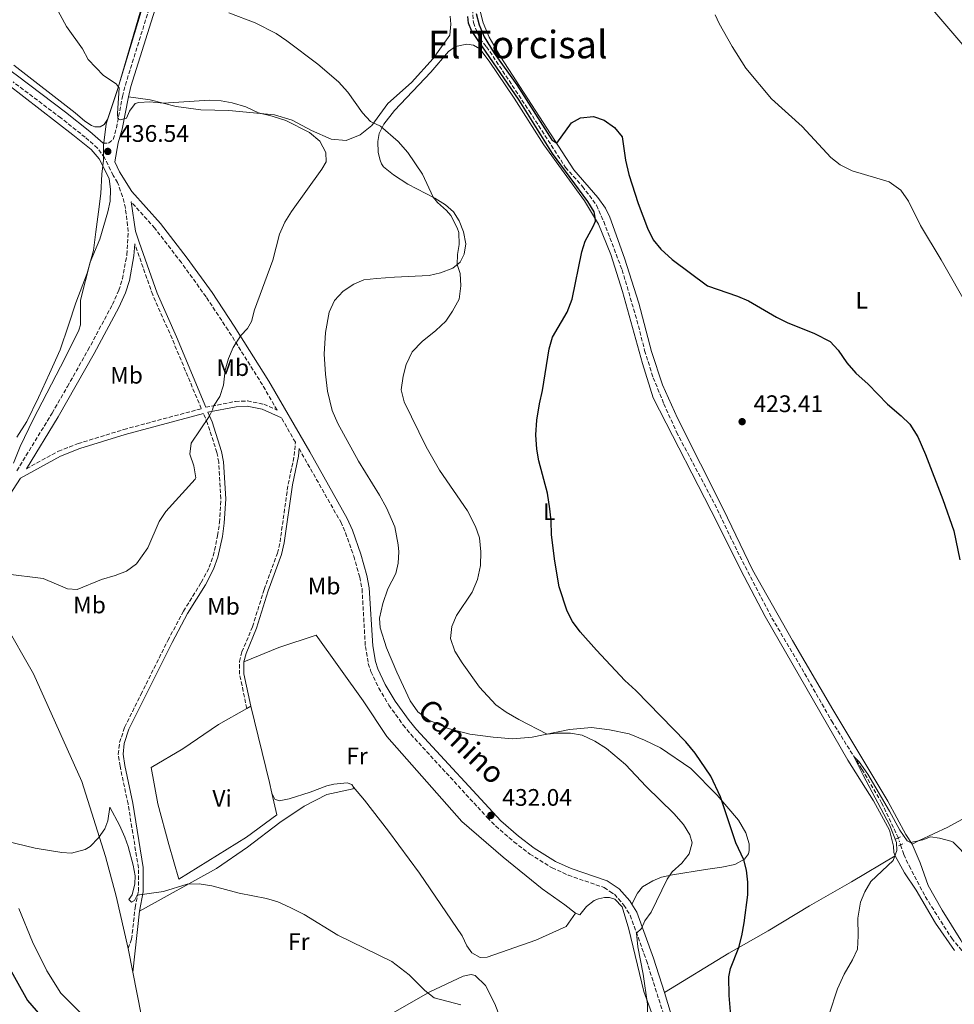
# Model space of a CAD drawing. Units: metres. Extents: x 631679 to 635157, y 4711174 to 4713551.
# Drawn here: x 633500 to 633891, y 4712156 to 4712568 of the extents above; entities that cross this region are included whole.
import ezdxf
from ezdxf.enums import TextEntityAlignment as Align

# ---------------------------------------------------------------- set-up
doc = ezdxf.new("R2010")
doc.units = ezdxf.units.M
doc.header["$MEASUREMENT"] = 0
for name, pattern in [('DGN Style 2', [1.7399219301090239, 1.043953158065414, -0.6959687720436097]), ('DGN Style 3', [2.435890702152634, 1.739921930109024, -0.6959687720436097]), ('DGN Style 5', [1.217945351076317, 0.5219765790327072, -0.6959687720436097])]:
    doc.linetypes.add(name, pattern=pattern)
for name, color, linetype, lineweight in [('Acequia de obra no vista', 4, 'DGN Style 5', 0), ('Barranco lineal', 142, 'DGN Style 3', 13), ('Barranco lineal no visto', 142, 'DGN Style 5', 0), ('Camino', 7, 'DGN Style 3', 0), ('Cota de punto acotado terreno', 7, 'Continuous', 0), ('Curva de nivel directora', 30, 'Continuous', 30), ('Curva de nivel intermedia', 30, 'Continuous', 0), ('Etiqueta de uso rústico', 92, 'Continuous', 0), ('Límite de municipio', 7, 'Continuous', 0), ('Línea de cambio de uso (parcela vista)', 92, 'Continuous', 0), ('Margen derecho', 7, 'Continuous', 0), ('Pontón-alcantarilla (pasos de agua)', 1, 'DGN Style 2', 0), ('Punto acotado terreno (símbolo)', 7, 'Continuous', 0), ('Texto de Área (paraje) menor', 7, 'Continuous', 0)]:
    doc.layers.add(name, color=color, linetype=linetype, lineweight=lineweight)
doc.styles.add('Style-Arial', font='arial.ttf')

# ---------------------------------------------------------------- blocks, each defined once
blk = doc.blocks.new('5PATER')
at = {"layer": 'Acequia de obra no vista', "linetype": 'Continuous', "lineweight": 0}
h = blk.add_hatch(color=51, dxfattribs=at)
edge = h.paths.add_edge_path()
edge.add_ellipse((0, 0), major_axis=(-0.1095731443231308, -0.1110710700762829), ratio=0.9994222409660317, start_angle=0, end_angle=360)

msp = doc.modelspace()

# ---------------------------------------------------------------- linework, layer by layer
at = {"layer": 'Barranco lineal', "color": 142, "linetype": 'DGN Style 3', "lineweight": 13}
for points in [[(633689.6699999999, 4712572.34, 424.8300000000018), (633690, 4712566.600000001, 424.75), (633692.7199999997, 4712559.850000001, 424.75), (633695.5199999996, 4712556.539999999, 424.679999999993), (633713.3399999999, 4712529.67, 424.6000000000058), (633728.5199999996, 4712506.039999999, 424.5299999999989), (633735.5599999997, 4712498.140000001, 424.3800000000047), (633741.4800000006, 4712490.230000001, 424.2299999999959), (633744.4900000002, 4712483.390000001, 424.2299999999959), (633752.1699999999, 4712463.24, 423.929999999993), (633758.3799999999, 4712442.140000001, 423.3399999999965), (633761.5800000001, 4712429.49, 423.0399999999936), (633765.1900000004, 4712418.109999999, 422.75), (633769.6299999999, 4712407.210000001, 422.5200000000041), (633774.9100000003, 4712395.390000001, 422.2299999999959), (633790.8799999999, 4712365.27, 421.6300000000047), (633800.2800000003, 4712345.66, 421.3399999999965), (633814.7999999998, 4712317.619999999, 420.8899999999995), (633826.0599999997, 4712298.640000001, 420.5200000000041), (633839.79, 4712274.550000001, 420.2200000000012), (633852.4100000003, 4712254.390000001, 419.9199999999983), (633860.6399999997, 4712240.430000001, 419.6999999999971), (633867.5499999998, 4712225.890000001, 419.3300000000018), (633867.6100000005, 4712225.689999999, 419.320000000007)], [(633868.5700000003, 4712222.77, 419.1999999999971), (633869.8799999999, 4712218.789999999, 419.0299999999988), (633872.1200000001, 4712214.01, 418.4400000000023), (633878.9000000004, 4712201.17, 418.2200000000012), (633889.9199999999, 4712183.710000001, 417.9199999999983), (633894.2400000002, 4712178.470000001, 417.8399999999965), (633895.7199999997, 4712175.82, 417.8399999999965), (633899.0099999999, 4712168.279999999, 417.7700000000041), (633901.2699999996, 4712161.180000001, 417.7700000000041), (633904.7300000006, 4712122.949999999, 417.3999999999942), (633905.8499999996, 4712093.15, 417.179999999993), (633908.9600000001, 4712075.34, 417.1000000000058), (633910.6799999997, 4712068.380000001, 417.1000000000058), (633914.04, 4712058.119999999, 417.1000000000058), (633916.9100000003, 4712052.470000001, 417.0299999999988), (633919.0300000003, 4712049.189999999, 417.0299999999988)]]:
    msp.add_polyline3d(points, dxfattribs=at)
at = {"layer": 'Barranco lineal no visto', "color": 142, "linetype": 'DGN Style 5', "lineweight": 0, "extrusion": (0.01218377542518731, -0.0370589835886262, 0.9992388039661824), "elevation": -166488.3930867934, "flags": 128}
msp.add_lwpolyline([(2073886.791608184, 4275293.494824986), (2073886.791608184, 4275290.418723557)], dxfattribs=at)
at = {"layer": 'Camino', "color": 7, "linetype": 'DGN Style 3', "lineweight": 0}
for points in [[(633535.2199999976, 4712516.16, 436.6999999999973), (633537.5599999981, 4712516.150000001, 436.3300000000017), (633539.4800000002, 4712517.710000002, 435.7299999999959), (633540.8500000003, 4712522.53, 435.3500000000058), (633543.3200000002, 4712535.670000001, 434.1000000000059), (633544.5499999997, 4712540.500000002, 433.6900000000024), (633556.9200000013, 4712580.189999999, 429.279999999999), (633566.3299999969, 4712614.140000002, 427.3899999999995), (633572.2199999989, 4712634.439999999, 426.6900000000024), (633577.0500000013, 4712654.480000001, 426.600000000006), (633580.3000000013, 4712665.7, 426.600000000006), (633581.6499999991, 4712674.100000001, 426.600000000006), (633584.149999998, 4712683.780000002, 426.600000000006), (633596.8199999993, 4712726.970000002, 426.5399999999936), (633603.9899999974, 4712751.480000001, 426.8300000000019)], [(633499.1999999977, 4712379.220000002, 435.679999999993), (633513.9299999998, 4712403.290000003, 436.0299999999989), (633520.3500000016, 4712414.420000002, 435.9600000000063), (633528.9200000011, 4712429.650000002, 435.8399999999965), (633539.1700000018, 4712448.730000001, 435.9400000000023), (633541.8099999992, 4712454.660000001, 435.9799999999959), (633543.3200000002, 4712459.440000001, 435.9799999999959), (633545.1999999977, 4712469.51, 436.0200000000042), (633545.7800000011, 4712479.270000001, 436.0899999999967), (633544.5899999997, 4712488.980000001, 436.1499999999942), (633543.3700000016, 4712493.830000001, 436.1900000000023), (633541.3399999999, 4712499.710000002, 436.300000000003), (633539.4800000002, 4712502.7, 436.3200000000071), (633535.8500000002, 4712510.029999999, 436.4700000000012), (633532.9299999988, 4712514.090000001, 436.6999999999973), (633527.7899999979, 4712518.65, 436.8399999999964), (633517.5899999988, 4712526.770000001, 436.9900000000052), (633497.6399999999, 4712541.830000001, 437.1600000000035)], [(633578.2100000014, 4712405.750000001, 435.0200000000042), (633590.5699999997, 4712408.199999999, 434.8999999999943), (633595.5699999998, 4712408.390000001, 434.699999999997), (633602.4099999995, 4712407.060000001, 434.3300000000018), (633607.9599999995, 4712404.590000001, 434.2400000000054), (633601.8700000008, 4712415.130000004, 434.4400000000023), (633587.4999999986, 4712437.980000001, 435.1199999999953), (633578.2800000006, 4712451.960000002, 435.4700000000012), (633567.9600000008, 4712466.230000001, 435.8699999999953), (633556.8500000021, 4712480.630000002, 435.9499999999972), (633547.0500000007, 4712491.630000002, 436.1900000000023)], [(633503.2099999998, 4712380.060000001, 435.7200000000013), (633516.5499999995, 4712387.380000004, 435.8099999999978), (633524.7999999995, 4712390.560000001, 435.7899999999938), (633543.9100000003, 4712396.470000001, 435.5700000000071), (633576.3000000003, 4712405.180000002, 435.0500000000029), (633564.0699999994, 4712434.460000002, 435.529999999999), (633555.989999997, 4712452.76, 435.8200000000069), (633548.4600000011, 4712474.119999999, 436.0500000000029)], [(633545.7299999997, 4712179.45, 428.7700000000043), (633547.1499999991, 4712183.370000001, 429.0000000000001), (633548.6399999999, 4712196.510000002, 429.520000000004), (633550.0100000001, 4712203.330000001, 430.1100000000006), (633549.999999999, 4712213.140000002, 430.2200000000012), (633545.6900000017, 4712239.890000002, 431.5899999999967), (633542.3199999989, 4712255.680000002, 432.2599999999948), (633541.609999998, 4712260.680000002, 432.4900000000052), (633542.1600000003, 4712265.560000001, 432.8600000000006), (633544.2199999989, 4712271.92, 433.2299999999959), (633551.0599999984, 4712285.660000003, 433.8999999999943), (633562.3399999995, 4712308.279999999, 434.3200000000071), (633568.8199999991, 4712320.460000001, 434.4199999999983), (633576.2899999992, 4712332.529999999, 434.4199999999983), (633579.6199999995, 4712338.840000001, 434.4199999999983), (633581.2899999992, 4712343.560000001, 434.4199999999983), (633583.1299999988, 4712352.070000002, 434.4700000000012), (633583.890000001, 4712357.560000001, 434.5700000000071), (633584.4899999978, 4712367.540000001, 434.699999999997), (633583.5699999991, 4712382.750000001, 434.7200000000012), (633582.829999997, 4712386.84, 434.7899999999936), (633578.9200000021, 4712398.920000001, 434.9600000000065), (633577.170000002, 4712403.109999999, 435.0500000000029)], [(633595.2899999982, 4712279.800000001, 433.6300000000047), (633592.3099999987, 4712294.130000001, 433.800000000003), (633592.2199999993, 4712299.509999999, 433.8699999999955), (633593.2899999977, 4712303.440000001, 433.949999999997), (633597.7100000011, 4712313.99, 433.949999999997), (633602.5500000003, 4712329.570000002, 434.020000000004), (633608.1200000005, 4712344.770000001, 434.1699999999984), (633609.2100000011, 4712349.449999999, 434.1100000000007), (633612.5899999985, 4712373.630000002, 434.1000000000059), (633615.159999999, 4712385.540000001, 434.020000000004), (633615.6200000015, 4712391.110000002, 434.0399999999937), (633609.8099999981, 4712401.33, 434.1900000000023)], [(633617.1299999983, 4712388.460000002, 433.9999999999999), (633634.5500000013, 4712357.830000001, 433.5599999999977), (633636.5899999999, 4712353.260000001, 433.5000000000001), (633640.010000002, 4712343.470000003, 433.2700000000042), (633642.4999999997, 4712334.720000002, 433.0899999999965), (633643.4699999975, 4712329.82, 433.0500000000029), (633644.8799999979, 4712305.720000001, 432.7599999999947), (633646.0699999993, 4712298.660000001, 432.7599999999947), (633647.199999998, 4712295.230000001, 432.7200000000012), (633650.4600000014, 4712288.34, 432.6799999999931), (633654.6999999993, 4712281.24, 432.7100000000065), (633660.6799999984, 4712272.860000002, 432.6100000000007), (633663.8500000001, 4712269.01, 432.4600000000063), (633695.8400000001, 4712234.180000001, 432.0800000000019), (633699.3700000015, 4712230.66, 432), (633706.9099999988, 4712224.070000002, 431.7899999999936), (633713.6000000008, 4712218.939999999, 431.6999999999971), (633722.8900000001, 4712213.180000001, 431.5200000000042), (633729.7099999997, 4712210.080000001, 431.3899999999995), (633744.6299999995, 4712204.960000001, 431.0599999999976), (633747.1099999984, 4712203.330000001, 430.9600000000065), (633748.949999998, 4712202.119999999, 430.8899999999995), (633752.94, 4712197.62, 430.5700000000069), (633755.5100000004, 4712193.34, 430.5299999999989), (633762.339999999, 4712174.470000001, 429.1900000000026), (633770.0599999991, 4712150.230000002, 428.1000000000058)]]:
    msp.add_polyline3d(points, dxfattribs=at)
at = {"layer": 'Curva de nivel directora', "color": 30, "linetype": 'Continuous', "lineweight": 30, "elevation": 425, "flags": 128}
for points in [[(633691.24, 4712570.470000001), (633692.4600000004, 4712565.630000002), (633694.5799999994, 4712560.680000001), (633698.7300000001, 4712553.890000001), (633708.1400000001, 4712540.58), (633722.8099999997, 4712517.52), (633724.9399999998, 4712516.170000002), (633731.0399999997, 4712524.680000001), (633734.8399999995, 4712526.779999999), (633740.2399999996, 4712527.41), (633744.7199999989, 4712525.760000001), (633749.0300000006, 4712522.77), (633752.2000000001, 4712518.810000001), (633753.5999999993, 4712509.11), (633754.9800000007, 4712503.070000002), (633758.9399999991, 4712490.99), (633762.8399999996, 4712480.660000001), (633765.190000001, 4712475.720000002), (633768.3699999994, 4712471.850000001), (633773.07, 4712467.580000001), (633787.8800000004, 4712456.53), (633800.3899999984, 4712452.2), (633804.9799999995, 4712450.210000001), (633816.6899999996, 4712443.470000003), (633821.1599999999, 4712441.240000002), (633832.5500000004, 4712436.660000003), (633839.0799999994, 4712433.270000001), (633842.5399999993, 4712429.67), (633846.0399999997, 4712424.280000002), (633849.9099999988, 4712420.050000002), (633855.0699999998, 4712415.410000003), (633863.1399999988, 4712407.07), (633868.8399999986, 4712402.220000002), (633872.3999999993, 4712398.710000001), (633875.7299999996, 4712393.33), (633878.9799999995, 4712386.060000001), (633886.2199999993, 4712367.199999999), (633890.8599999995, 4712354.120000001), (633893.3299999994, 4712341.970000001)], [(633689.2899999986, 4712563.350000001), (633687.9599999988, 4712566.410000003), (633687.6799999994, 4712569.130000002)], [(633797.9000000006, 4712148.07), (633796.8900000004, 4712159.74), (633796.7899999997, 4712167.600000001), (633797.42, 4712171.060000001), (633800.9800000007, 4712179.92), (633802.2100000001, 4712184.770000001), (633803.1599999999, 4712190.17), (633804.6599999998, 4712201.930000001), (633804.7600000004, 4712207.260000001), (633804.1999999994, 4712212.220000001), (633803.0300000004, 4712216.560000001), (633799.7200000001, 4712223.600000001), (633793.2499999992, 4712242.890000002), (633789.2999999997, 4712251.57), (633782.6599999989, 4712261.11), (633778.7599999985, 4712265.82), (633757.8799999997, 4712287.330000001), (633753.3499999989, 4712291.529999999), (633741.469999999, 4712304.130000001), (633734.5899999992, 4712311.910000003), (633731.48, 4712316.12), (633729.1599999999, 4712320.550000001), (633725.9099999999, 4712330.630000002), (633724.0599999991, 4712341.420000001), (633722.6800000002, 4712352.480000001), (633722.4999999991, 4712358.310000001), (633721.9499999991, 4712363.28), (633720.9299999999, 4712369.789999999), (633717.3899999994, 4712383.300000001), (633716.5199999999, 4712388.230000002), (633716.1199999999, 4712394.190000001), (633716.5099999988, 4712400.310000001), (633717.5799999994, 4712407.24), (633718.9099999993, 4712412.79), (633721.6299999995, 4712430.250000001), (633723.1200000005, 4712435.020000001), (633729.1500000008, 4712445.590000001), (633731.3100000002, 4712450.970000002), (633735.349999999, 4712470.730000001), (633736.6900000002, 4712475.280000002), (633740.0799999987, 4712481.28), (633740.9900000007, 4712483.600000001), (633740.9699999985, 4712485.050000001), (633740.4299999997, 4712487.460000001), (633737.8199999989, 4712491.77), (633723.0399999999, 4712511.890000002), (633709.1599999995, 4712534.12), (633691.9599999997, 4712559.150000001), (633689.2899999986, 4712563.350000001)], [(633494.8100000002, 4712173.520000001), (633503.6999999994, 4712157.730000001), (633510.8799999988, 4712149.410000003)]]:
    msp.add_lwpolyline(points, dxfattribs=at)
at = {"layer": 'Curva de nivel intermedia', "color": 30, "linetype": 'Continuous', "lineweight": 0, "flags": 128}
for points, elevation in [([(633497.6199999996, 4712658.55), (633510.1800000013, 4712641.82), (633513.6799999995, 4712636.179999999), (633515.7500000015, 4712631.63), (633518.140000001, 4712624.96), (633519.2000000004, 4712620.069999999), (633519.3500000001, 4712608.59), (633518.76, 4712603.319999999), (633517.3600000008, 4712597.689999999), (633513.370000001, 4712585.989999999), (633513.4, 4712580.989999999), (633514.7099999998, 4712574.720000001), (633519.9400000002, 4712565.029999998), (633526.6700000004, 4712555.59), (633529.0300000008, 4712551.149999999), (633535.4400000012, 4712544.509999999), (633540.6800000004, 4712540.990000002)], 435.0000000000001), ([(633674.2600000015, 4712437.9), (633678.4300000002, 4712441.82), (633681.3499999995, 4712445.929999999), (633684.0499999995, 4712450.96), (633684.8099999994, 4712456.470000001), (633684.4600000007, 4712461.650000001), (633683.2600000004, 4712465.41), (633683.3200000008, 4712469.689999999), (633684.0499999995, 4712473.800000002), (633683.8799999995, 4712478.789999999), (633683.2800000005, 4712480.789999999), (633680.5500000013, 4712485.909999999), (633678.7099999996, 4712487.999999999), (633674.9600000011, 4712491.359999998), (633673.1500000006, 4712493.550000002), (633668.7600000007, 4712503.239999998), (633662.5800000007, 4712512.32), (633658.6300000009, 4712516.829999999), (633651.1299999997, 4712523.25), (633647.0100000004, 4712525.249999999), (633643.6300000006, 4712528.939999999), (633637.4900000006, 4712537.58), (633633.5900000002, 4712541.829999999), (633625.0099999993, 4712549.179999999), (633612.0400000009, 4712558.949999998), (633607.5599999994, 4712562.02), (633598.7999999997, 4712566.470000001), (633587.8499999995, 4712570.660000001)], 430), ([(633909.5999999993, 4712537.27), (633908.0500000003, 4712542.649999999), (633906.6300000009, 4712544.84), (633895.4400000017, 4712556.279999999), (633880.3099999995, 4712573.96)], 435.0000000000001), ([(633791.0400000009, 4712569.789999999), (633792.7500000007, 4712566.159999999), (633798.1100000007, 4712556.609999998), (633803.9199999999, 4712547.59), (633814.6399999999, 4712534.779999999), (633827.3800000004, 4712523.199999999), (633839.3699999999, 4712510.179999999), (633843.2900000004, 4712507.079999999), (633848.3300000008, 4712504.640000001), (633863.7900000014, 4712499.96), (633868.6599999998, 4712496.569999999), (633871.8300000015, 4712491.910000001), (633876.8300000015, 4712481.709999999), (633885.550000001, 4712467.369999998), (633897.3100000003, 4712446.640000001)], 430), ([(633540.6800000004, 4712540.990000002), (633541.9000000008, 4712539.359999999), (633541.2700000005, 4712528.609999998), (633541.4100000013, 4712526.449999999), (633542.4100000005, 4712526), (633545.03, 4712526.609999999), (633546.2700000006, 4712529.640000001), (633548.6300000009, 4712532.819999999), (633550.1799999999, 4712533.26), (633554.8499999993, 4712533.409999999), (633560.4800000018, 4712532.859999999), (633579.7100000011, 4712534.17), (633584.5800000017, 4712533.859999998), (633589.2400000021, 4712533.109999999), (633594.9400000017, 4712531.399999999), (633600.2200000011, 4712528.840000001), (633605.9800000013, 4712527.52), (633611.6600000008, 4712525.710000001), (633621.5500000014, 4712520.67), (633625.8200000008, 4712517.01), (633628.4000000001, 4712512.230000001), (633628.4699999995, 4712508.359999999), (633626.6400000011, 4712505.319999999), (633613.9600000009, 4712487.560000001), (633611.2499999995, 4712483.189999999), (633608.9500000018, 4712478.130000001), (633606.2000000003, 4712467.33), (633598.5400000003, 4712446.470000001), (633597.3300000011, 4712441.609999998), (633595.6700000004, 4712438.73), (633592.8000000004, 4712435.720000001), (633589.6599999999, 4712430.75), (633587.7100000009, 4712426.140000001), (633586.3300000017, 4712421.279999999), (633585.5600000008, 4712414.96), (633583.9900000015, 4712410.210000001), (633581.3700000019, 4712406.25), (633580.9600000007, 4712404.689999999), (633579.5500000003, 4712401.909999999), (633572.0600000002, 4712390.720000001), (633571.5300000004, 4712386.199999998), (633573.1900000012, 4712381.289999999), (633574.0800000008, 4712376.220000001), (633573.77, 4712375.63), (633561.4699999999, 4712362.189999999), (633558.7300000017, 4712358.01), (633553.9800000021, 4712347.050000001), (633549.2700000004, 4712340.350000001), (633544.99, 4712337.289999997), (633540.3400000007, 4712335.439999999), (633534.5600000005, 4712333.689999999), (633524.4500000008, 4712329.63), (633520.4299999997, 4712329.829999999), (633510.1400000012, 4712334.220000001), (633494.4400000012, 4712336.05)], 435.0000000000001), ([(633762.8399999996, 4712149.329999999), (633762.7500000001, 4712156.17), (633760.9199999997, 4712168.750000001), (633758.6900000012, 4712180.17), (633758.2100000004, 4712185.880000001), (633760.2500000012, 4712187.779999998), (633761.730000001, 4712191), (633764.3000000013, 4712194.640000001), (633770.940000002, 4712208.499999999), (633773.0499999998, 4712211.55), (633777.1100000012, 4712215.17), (633780.2600000006, 4712219.009999999), (633781.5200000012, 4712223.689999999), (633780.4700000007, 4712227.029999998), (633777.7700000006, 4712231.249999999), (633773.8099999998, 4712235.969999999), (633762.2300000016, 4712247.25), (633753.5400000013, 4712256.359999998), (633745.6700000011, 4712263.02), (633740.7500000015, 4712266.130000001), (633735.500000001, 4712268.67), (633730.5400000013, 4712269.449999998), (633724.940000002, 4712269.479999999), (633720.8800000007, 4712269.140000001), (633708.9800000007, 4712275.220000002), (633703.7000000011, 4712278.300000002), (633699.3899999994, 4712281.319999998), (633692.5099999995, 4712288.76), (633685.3300000002, 4712298.840000001), (633682.2500000001, 4712303.730000001), (633680.490000001, 4712309.050000001), (633680.9800000006, 4712314.029999998), (633682.99, 4712318.66), (633689.4500000018, 4712328.45), (633691.7200000006, 4712333.79), (633693.0400000016, 4712339.539999999), (633693.1700000013, 4712345.259999998), (633692.6100000001, 4712351.139999999), (633690.9200000004, 4712355.84), (633687.5300000019, 4712362.500000001), (633675.8399999996, 4712379.460000001), (633670.2300000016, 4712389.180000001), (633661.1100000021, 4712407.970000001), (633659.8500000014, 4712412.989999998), (633660.7200000009, 4712418.800000001), (633661.9400000012, 4712423.640000001), (633664.3999999999, 4712428.930000001), (633668.6300000012, 4712433.26), (633674.2600000015, 4712437.9)], 430), ([(633864.1200000001, 4712230.849999999), (633852.9100000006, 4712251.880000002), (633849.0400000016, 4712259.77), (633851.2300000021, 4712257.51), (633854.8100000005, 4712252.310000001), (633863.9900000005, 4712236.930000001), (633868.1900000004, 4712228.91), (633871.370000001, 4712224.409999999), (633872.6500000019, 4712223.779999998), (633877.8100000005, 4712224.859999998), (633881.0500000016, 4712226.109999999), (633884.770000001, 4712225.640000001), (633889.6200000013, 4712224.390000001), (633890.5600000002, 4712223.859999999), (633897.5499999995, 4712216.81)], 420.0000000000001), ([(633494.7200000007, 4712224.349999999), (633506.88, 4712221.430000001), (633517.9599999998, 4712219.640000002), (633522.01, 4712219.369999998), (633527.7000000008, 4712220.819999999), (633529.870000001, 4712222.08), (633533.3700000015, 4712225.66), (633535.9100000006, 4712229.449999999), (633537.1700000013, 4712232.869999999), (633538.0300000019, 4712238.58), (633542.0400000017, 4712230.980000001), (633544.2700000001, 4712226), (633545.77, 4712222.109999998), (633547.8100000008, 4712214.33), (633548.5999999996, 4712209.769999999), (633548.4500000001, 4712206.449999999), (633547.4300000007, 4712201.939999999), (633546.0100000014, 4712199.92), (633547.0700000008, 4712198.789999999), (633548.3499999995, 4712199.539999999), (633549.5499999997, 4712201.8), (633560.4999999999, 4712203.34), (633570.3400000012, 4712206.42), (633575.3400000014, 4712206.55), (633580.7400000016, 4712205.619999997), (633592.0600000005, 4712202.56), (633603.5600000005, 4712200.359999998), (633608.3400000016, 4712198.900000001), (633613.4900000015, 4712196.65), (633619.2500000015, 4712193.609999998), (633633.36, 4712185), (633655.98, 4712173.980000001), (633663.2199999997, 4712168.429999999), (633669.7100000007, 4712161.859999999), (633673.6800000004, 4712158.8), (633684.6999999998, 4712155.930000001)], 430), ([(633838.7599999999, 4712152.05), (633842.26, 4712162.600000001), (633845.0400000005, 4712168.730000001), (633848.4100000013, 4712174.66), (633850.5500000003, 4712179.180000001), (633850.8400000009, 4712184.720000001), (633850.6399999997, 4712192.07), (633851.8700000013, 4712198.800000001), (633853.6300000004, 4712203.17), (633856.1699999997, 4712207.509999999), (633865.4500000001, 4712216.3), (633867.0200000014, 4712220.470000001), (633866.8100000012, 4712223.73), (633864.1200000001, 4712230.849999999)], 420.0000000000001)]:
    msp.add_lwpolyline(points, dxfattribs=dict(at, elevation=elevation))
at = {"layer": 'Límite de municipio', "color": 7, "linetype": 'Continuous', "lineweight": 0}
msp.add_polyline3d([(633499.1999999993, 4712393.300000001, 436.16), (633503.4200000018, 4712399.76, 436.1), (633508.2199999989, 4712409.82, 436.15), (633512.8999999985, 4712419.880000001, 436.22), (633517.3200000003, 4712429.800000001, 436.27), (633520.8599999994, 4712440.09, 436.33), (633523.8999999985, 4712449.359999999, 436.38), (633528.5399999992, 4712461.84, 436.43), (633531.1999999993, 4712471.359999999, 436.49), (633532.2399999984, 4712479.180000001, 436.54), (633533.3900000006, 4712487.51, 436.57), (633534.3099999987, 4712495.08, 436.6), (633534.7100000009, 4712503.279999999, 436.68), (633535.3900000006, 4712509.050000001, 436.57), (633535.3999999985, 4712515.230000001, 436.67), (633536.4899999984, 4712524.279999999, 436.27), (633540.9299999997, 4712537.710000001, 435.32), (633581.1900000013, 4712670.810000001, 426.6)], dxfattribs=at)
at = {"layer": 'Línea de cambio de uso (parcela vista)', "color": 92, "linetype": 'Continuous', "lineweight": 0, "extrusion": (-0.008751738979968709, -0.004957632479409956, 0.9999494131930005), "elevation": -28473.20392152215, "flags": 128}
msp.add_lwpolyline([(633574.8195406736, 4712196.549140926), (633576.5496494543, 4712197.529152968)], dxfattribs=at)
at = {"layer": 'Línea de cambio de uso (parcela vista)', "color": 92, "linetype": 'Continuous', "lineweight": 0, "extrusion": (-0.9464674036219907, -0.2343476396730227, 0.2219924270346419), "elevation": -1703894.537715597, "flags": 128}
msp.add_lwpolyline([(-4421870.990405485, 388375.9388993974), (-4421838.189423563, 388375.1799627049), (-4421833.60529837, 388374.8004943586)], dxfattribs=at)
at = {"layer": 'Línea de cambio de uso (parcela vista)', "color": 92, "linetype": 'Continuous', "lineweight": 0, "extrusion": (0.05863433579654932, 0.0002991547720479308, 0.998279482495819), "elevation": 38999.3754369052, "flags": 128}
msp.add_lwpolyline([(4708910.409117091, -656637.0147549933), (4708907.859507416, -656634.9681992246), (4708903.251608207, -656632.5805508273)], dxfattribs=at)
at = {"layer": 'Línea de cambio de uso (parcela vista)', "color": 92, "linetype": 'Continuous', "lineweight": 0, "extrusion": (0.004976816583116139, -0.02513671320071078, 0.9996716345611509), "elevation": -114867.0332829559, "flags": 128}
msp.add_lwpolyline([(1536680.468346052, 4497936.665596325), (1536680.468346052, 4497926.519119104)], dxfattribs=at)
at = {"layer": 'Línea de cambio de uso (parcela vista)', "color": 92, "linetype": 'Continuous', "lineweight": 0, "extrusion": (0.00494707817755563, -0.02504724108671363, 0.9996740279368316), "elevation": -114464.2651891371, "flags": 128}
msp.add_lwpolyline([(1534601.674078962, 4498646.452260404), (1534601.674078962, 4498628.435029763)], dxfattribs=at)
at = {"layer": 'Línea de cambio de uso (parcela vista)', "color": 92, "linetype": 'Continuous', "lineweight": 0}
for points in [[(633497.8899999997, 4712548.77, 437.1100000000006), (633523.5499999998, 4712528.84, 436.8699999999953), (633527.5700000003, 4712525.380000001, 436.8699999999953), (633530.3700000001, 4712523.57, 436.8099999999977), (633531.7699999996, 4712523.039999999, 436.75), (633532.7199999997, 4712523, 436.6900000000023), (633533.9900000002, 4712523.050000001, 436.6900000000023), (633535.6500000004, 4712523.949999999, 436.4499999999971), (633537.1200000001, 4712526.140000001, 436.1499999999942), (633541.5300000003, 4712539.41, 435.1999999999971), (633550.6799999997, 4712571, 431.6999999999971), (633560.75, 4712605.65, 429.2599999999948), (633567.1799999997, 4712626.33, 428.429999999993), (633577.3300000001, 4712664.26, 426.8899999999995), (633596.8099999997, 4712733.779999999, 426.6499999999942), (633603.9900000002, 4712751.480000001, 426.8300000000018)], [(633873.3799999999, 4712223.029999999, 420.0500000000029), (633870.7300000006, 4712227.17, 420.1999999999971), (633863.1799999997, 4712241.07, 420.1999999999971), (633840.2100000001, 4712279.34, 420.7299999999959), (633823.3200000003, 4712308.199999999, 421.3300000000018), (633806.6500000004, 4712337.84, 421.7400000000052), (633794.5999999996, 4712362.99, 422.2200000000012), (633775.3200000003, 4712401.199999999, 423.2299999999959), (633769.0999999996, 4712415.100000001, 423.3500000000058), (633764.4199999999, 4712429.039999999, 423.6399999999995), (633759.2199999997, 4712449.300000001, 424.0599999999977), (633753.1500000004, 4712468.119999999, 424.6000000000058), (633747, 4712485.300000001, 424.8300000000018), (633745.2599999999, 4712489.02, 424.8300000000018), (633742.0499999998, 4712493.470000001, 424.8300000000018), (633732.0599999997, 4712505.039999999, 425.0099999999948), (633701.5, 4712552.17, 425.4900000000052), (633696.6699999999, 4712560.49, 425.7200000000012), (633694.0599999997, 4712566.439999999, 425.7200000000012), (633692.8899999997, 4712571.380000001, 425.7200000000012)], [(633680.25, 4712569.27, 425.929999999993), (633680.6500000004, 4712565.9, 425.929999999993), (633680.1600000003, 4712561.310000001, 426.3000000000029), (633673.2599999999, 4712551.539999999, 426.820000000007), (633664.2000000002, 4712541.49, 427.7100000000065), (633654.29, 4712532.730000001, 429.0500000000029), (633647.5099999999, 4712523.59, 430.2400000000052), (633642.7300000006, 4712519.689999999, 430.8300000000018), (633636.9000000004, 4712517.289999999, 431.8000000000029), (633630.5800000001, 4712517.91, 432.8399999999965), (633622.4199999999, 4712521.480000001, 433.8800000000047), (633614.3399999999, 4712525.83, 434.3999999999942), (633606.9299999997, 4712528.07, 434.7700000000041), (633587.75, 4712529.800000001, 435.2899999999936), (633576.04, 4712530.17, 435.2899999999936), (633565.8200000003, 4712531.51, 435.2200000000012), (633554.8899999997, 4712534.279999999, 434.7700000000041), (633545.7999999998, 4712535.630000001, 434.0599999999977)], [(633866.2300000006, 4712218.25, 420.0800000000018), (633865.7000000002, 4712219.609999999, 420.0800000000018), (633865.6299999999, 4712222.310000001, 420.1399999999995), (633863.9400000004, 4712228.880000001, 420.1399999999995), (633857.2599999999, 4712241.26, 420.320000000007), (633846.5700000003, 4712258.27, 420.679999999993), (633812, 4712318.279999999, 421.570000000007), (633801.8600000005, 4712337.640000001, 421.8000000000029), (633792.0899999999, 4712357.32, 422.1600000000035), (633765.1500000004, 4712409.77, 423.1100000000006), (633760.7000000002, 4712424.130000001, 423.4100000000035), (633752.3499999996, 4712454.180000001, 424.3000000000029), (633747.5300000003, 4712469.699999999, 424.7200000000012), (633742.3300000001, 4712482.289999999, 425.1300000000047), (633736.4100000003, 4712492.029999999, 425.1300000000047), (633719.5, 4712515.560000001, 425.3699999999953), (633707.0099999999, 4712535.02, 425.6699999999983), (633696.6299999999, 4712550.480000001, 425.7899999999936), (633692.6600000003, 4712555.619999999, 426.0200000000041), (633690.0499999998, 4712557.210000001, 426.0800000000018), (633687.25, 4712557.529999999, 426.0800000000018), (633682.5199999996, 4712556.560000001, 426.320000000007), (633679.6500000004, 4712554.49, 426.4400000000023), (633672.2199999997, 4712545.9, 426.8500000000058), (633657, 4712529.880000001, 428.8699999999953), (633652.5199999996, 4712524.130000001, 429.6499999999942), (633650.5899999999, 4712520.230000001, 430.1199999999953), (633650.0099999999, 4712516.859999999, 430.4799999999959), (633650.1799999997, 4712512.220000001, 431.070000000007), (633650.9900000002, 4712509.119999999, 431.3099999999977), (633651.6200000001, 4712507.539999999, 431.3699999999953), (633652.4500000002, 4712506.34, 431.3699999999953), (633656.5899999999, 4712502.930000001, 431.3699999999953), (633662.6399999997, 4712499.01, 430.7799999999989), (633673.9600000001, 4712493.130000001, 429.9400000000023), (633678.3799999999, 4712490.359999999, 429.5899999999965), (633681.7199999997, 4712487.42, 429.2899999999936), (633684.0899999999, 4712483.76, 429.2899999999936), (633685.8899999997, 4712479.16, 429.3500000000058), (633686.7999999998, 4712474.109999999, 429.3500000000058), (633686.1900000004, 4712469.84, 429.5899999999965), (633684.5199999996, 4712466.480000001, 429.8300000000018), (633681.4900000002, 4712463.9, 430.2400000000052), (633676.2199999997, 4712461.939999999, 431.1900000000023), (633671.5099999999, 4712460.890000001, 431.8500000000058), (633657.0899999999, 4712460.220000001, 432.7400000000052), (633649.4800000006, 4712459.66, 433.0899999999965), (633644.2300000006, 4712459.109999999, 432.9700000000012), (633639.9800000006, 4712457.289999999, 432.9700000000012), (633635.5199999996, 4712454.25, 432.9700000000012), (633632.0300000003, 4712450.42, 433.0299999999989), (633629.75, 4712445.460000001, 432.9700000000012), (633628.2100000001, 4712436.99, 432.9700000000012), (633627.7000000002, 4712427.930000001, 432.8600000000006), (633628.2300000006, 4712419.57, 432.7400000000052), (633629.0700000003, 4712412.550000001, 432.7400000000052), (633631.0300000003, 4712404.4, 432.6199999999953), (633633.3799999999, 4712398.960000001, 432.5), (633641.9600000001, 4712383.16, 432.4400000000023), (633650.7599999999, 4712369.060000001, 432.7400000000052), (633653.7199999997, 4712363.779999999, 432.9100000000035), (633657.1799999997, 4712355.810000001, 433.1499999999942), (633658.54, 4712348.26, 433.1499999999942), (633658.8099999997, 4712345.32, 433.0299999999989), (633658.6399999997, 4712340.619999999, 432.9100000000035), (633657.6200000001, 4712336.24, 432.8000000000029), (633654.29, 4712329.789999999, 432.6199999999953), (633652.1500000004, 4712323.77, 432.5599999999977), (633650.8200000003, 4712317.609999999, 432.320000000007), (633651.0999999996, 4712313.529999999, 432.1399999999995), (633653.7400000002, 4712305.15, 432.1399999999995), (633658.0499999998, 4712294.970000001, 432.1999999999971), (633663.5999999996, 4712282.970000001, 432.1999999999971), (633666.79, 4712278.369999999, 432.1999999999971), (633671.4000000004, 4712274.890000001, 432.1999999999971), (633679.4600000001, 4712271.470000001, 431.7899999999936), (633688.5300000003, 4712269.130000001, 431.3699999999953), (633698.3300000001, 4712267.810000001, 431.070000000007), (633706.4500000002, 4712267.140000001, 430.8399999999965), (633714.6399999997, 4712267.83, 430.4799999999959), (633730.1200000001, 4712271.07, 429.2899999999936), (633739.4299999997, 4712271.859999999, 428.2799999999989), (633746.9100000003, 4712270.880000001, 427.9199999999983), (633755.1900000004, 4712269.189999999, 427.2100000000065), (633761.4900000002, 4712266.57, 426.679999999993), (633768.1600000003, 4712263.34, 426.2599999999948), (633780.9600000001, 4712254.67, 425.5500000000029), (633791.9500000002, 4712243.600000001, 425.1300000000047), (633800.8099999997, 4712233.09, 424.4799999999959), (633803.8899999997, 4712227.850000001, 424.4199999999983), (633805.25, 4712223.180000001, 424.3600000000006), (633805.3200000003, 4712220.430000001, 424.4199999999983), (633805.0300000003, 4712218.99, 424.4199999999983), (633803.3799999999, 4712216.75, 424.8899999999995), (633799.3499999996, 4712214.59, 426.1399999999995), (633793.8200000003, 4712213.4, 426.9700000000012), (633787.0199999996, 4712212.460000001, 428.5800000000018), (633773.1900000004, 4712210.220000001, 429.8800000000047), (633768.7000000002, 4712209.289999999, 430.0599999999977), (633764.9800000006, 4712207.730000001, 430.179999999993), (633760.6900000004, 4712205.17, 430.3000000000029)], [(633495.2699999996, 4712540.880000001, 437.0500000000029), (633522.6600000003, 4712519.730000001, 436.75), (633530.3300000001, 4712513.529999999, 436.8300000000018), (633533.5800000001, 4712509.710000001, 436.75), (633537.8499999996, 4712501.380000001, 436.6000000000058), (633538.3899999997, 4712496.84, 436.6000000000058), (633538.2000000002, 4712491.9, 436.5299999999989), (633537.25, 4712487.430000001, 436.5299999999989), (633533.9100000003, 4712476.08, 436.5299999999989), (633529.9000000004, 4712466.430000001, 436.4499999999971), (633525.8300000001, 4712450.609999999, 436.3800000000047), (633525.8499999996, 4712440.24, 436.2299999999959), (633525.1100000005, 4712437.99, 436.2299999999959), (633519.4299999997, 4712426.41, 436.2299999999959), (633506.0700000003, 4712400.609999999, 436.0800000000018), (633500.6299999999, 4712389.350000001, 436.1600000000035), (633497.7800000003, 4712382.4, 436.0800000000018)], [(633493.7800000003, 4712316.07, 433.429999999993), (633506.1100000005, 4712294.24, 432.5399999999936), (633526.3099999997, 4712249.32, 430.8300000000018), (633536.2199999997, 4712217.92, 429.7100000000065), (633540.7699999996, 4712201.390000001, 429.2700000000041), (633545.7300000006, 4712179.449999999, 428.7700000000041)], [(633594.04, 4712299.279999999, 433.8699999999953), (633608.6399999997, 4712305.359999999, 433.8699999999953), (633624.2599999999, 4712310.480000001, 433.6300000000047), (633643.9299999997, 4712283, 433.1000000000058), (633653.8099999997, 4712268.15, 432.8600000000006), (633685.25, 4712232.609999999, 432.3800000000047), (633702.4100000003, 4712217.699999999, 432.1499999999942), (633718.7199999997, 4712204.359999999, 431.9700000000012), (633728.2400000002, 4712197.680000001, 431.9100000000035), (633732.7100000001, 4712194.25, 431.5500000000029)], [(633605.7599999999, 4712244.430000001, 432.5399999999936), (633607.8300000001, 4712235.32, 431.7899999999936), (633595.2300000006, 4712226.01, 431.2700000000041), (633566.9199999999, 4712208.42, 430.75), (633562.6699999999, 4712222.930000001, 430.8999999999942), (633558.1299999999, 4712239.960000001, 431.9400000000023), (633555.3300000001, 4712255.15, 432.7599999999948), (633568.5899999999, 4712262.91, 433.0500000000029), (633583.5099999999, 4712273.16, 433.5), (633595.29, 4712279.800000001, 433.6300000000047)], [(633931.04, 4712251.52, 423.7599999999948), (633926.7000000002, 4712250.33, 423.2299999999959), (633908.7699999996, 4712240.77, 421.5), (633898.7800000003, 4712235.91, 420.8500000000058), (633888.2599999999, 4712230.230000001, 420.429999999993), (633876.3700000001, 4712224.66, 419.9600000000065), (633873.3799999999, 4712223.029999999, 420.0500000000029)], [(633550.4800000006, 4712195.050000001, 429.4799999999959), (633582.6600000003, 4712212.850000001, 430.3099999999977), (633595.5899999999, 4712221.800000001, 430.8300000000018), (633609.1699999999, 4712232.199999999, 431.6499999999942), (633619.2800000003, 4712239.029999999, 432.1699999999983), (633628.7400000002, 4712243.83, 432.5399999999936), (633639.7300000006, 4712246.15, 432.6199999999953), (633639.9100000003, 4712246.960000001, 432.8399999999965)], [(633639.9100000003, 4712246.960000001, 432.8399999999965), (633639.1900000004, 4712248.039999999, 433.1399999999995), (633637.2800000003, 4712248.67, 433.1399999999995), (633631.6900000004, 4712248.16, 432.9900000000052), (633628.7300000006, 4712247.41, 432.9900000000052), (633621.7699999996, 4712244.77, 432.8399999999965), (633613.0499999998, 4712242.039999999, 432.6199999999953), (633608.9000000004, 4712241.220000001, 432.6199999999953), (633607.0599999997, 4712241.850000001, 432.5399999999936), (633605.7599999999, 4712244.430000001, 432.5399999999936)], [(633639.9100000003, 4712246.960000001, 432.8399999999965), (633644.5499999998, 4712241.51, 432.8399999999965), (633654.5, 4712228.529999999, 432.4799999999959), (633667.4400000004, 4712210.9, 432.1900000000023), (633685.2699999996, 4712184.730000001, 431.7100000000065), (633687.2300000006, 4712180.600000001, 431.6499999999942), (633689.2999999998, 4712177.59, 431.6499999999942), (633692.8899999997, 4712175.680000001, 431.6499999999942), (633695.8099999997, 4712175.82, 431.7700000000041), (633716.0899999999, 4712182.869999999, 431.8300000000018), (633728.75, 4712188.720000001, 431.7100000000065), (633732.7100000001, 4712194.25, 431.5500000000029)], [(633905.6500000004, 4712157.369999999, 418.7100000000065), (633899.6600000003, 4712172.609999999, 418.8899999999995), (633893.79, 4712182.91, 419.1300000000047), (633885.9000000004, 4712195.430000001, 419.4900000000052), (633880.04, 4712205.850000001, 419.6000000000058), (633876.79, 4712215.289999999, 419.7200000000012), (633873.3799999999, 4712223.029999999, 420.0500000000029)], [(633769.8300000001, 4712161.08, 428.5500000000029), (633796.75, 4712177.550000001, 425.4600000000065), (633813.2000000002, 4712186.779999999, 423.6699999999983), (633830.5, 4712197.300000001, 421.7700000000041), (633848.0300000003, 4712207.350000001, 420.7599999999948), (633866.2300000006, 4712218.25, 420.0800000000018)], [(633891.1600000003, 4712178.67, 418.7100000000065), (633883.0899999999, 4712190, 419.0099999999948), (633875.0800000001, 4712203.800000001, 419.3699999999953), (633870.2599999999, 4712211.039999999, 419.5500000000029), (633866.2300000006, 4712218.25, 420.0800000000018)], [(633785.0099999999, 4712032.710000001, 425.0800000000018), (633787.2999999998, 4712035.230000001, 425.1000000000058), (633788.1100000005, 4712038.039999999, 425.1000000000058), (633787.1799999997, 4712044.680000001, 425.0599999999977), (633778.9000000004, 4712073.619999999, 426.0399999999936), (633772.0999999996, 4712107.480000001, 428.2200000000012), (633771.4000000004, 4712115.539999999, 428.5800000000018), (633771.5800000001, 4712129.730000001, 429.2299999999959), (633770.54, 4712137.01, 429.5299999999989), (633768.4299999997, 4712143.91, 429.7100000000065), (633765.3899999997, 4712150.07, 429.8300000000018), (633761.2800000003, 4712161.52, 430.0599999999977), (633754.9900000002, 4712187.529999999, 430.7200000000012), (633752.2100000001, 4712196.880000001, 430.8999999999942), (633749.1699999999, 4712200.140000001, 430.9600000000065), (633746.9199999999, 4712200.779999999, 431.0200000000041), (633744.75, 4712200.730000001, 431.070000000007), (633742.3200000003, 4712200.25, 431.070000000007), (633740.4900000002, 4712199.51, 431.070000000007), (633737.2699999996, 4712196.949999999, 431.3699999999953), (633734.5, 4712193.600000001, 431.6100000000006), (633732.7100000001, 4712194.25, 431.5500000000029)], [(633554.79, 4712115.699999999, 427.1100000000006), (633551.1699999999, 4712115.42, 427.1100000000006), (633549.1699999999, 4712115.730000001, 427.1900000000023), (633548.29, 4712116.230000001, 427.1900000000023), (633547.4199999999, 4712117.380000001, 427.2599999999948), (633545.1200000001, 4712122.210000001, 427.4900000000052), (633541.2000000002, 4712132.980000001, 427.7799999999989), (633536.4100000003, 4712141.369999999, 428.0099999999948), (633527.2199999997, 4712151.230000001, 428.3800000000047), (633517.6299999999, 4712160.730000001, 428.6000000000058), (633511.7100000001, 4712170.08, 428.820000000007), (633505.7100000001, 4712182.220000001, 428.9700000000012), (633500.0099999999, 4712196.130000001, 429.1900000000023)], [(633564.9500000002, 4712101.890000001, 427.4600000000065), (633596.7199999997, 4712119.100000001, 427.6999999999971), (633636.2199999997, 4712141.77, 428.6499999999942), (633656.54, 4712152.59, 429.3000000000029), (633671.7999999998, 4712161.359999999, 430.0099999999948), (633685.79, 4712167.82, 430.6100000000006), (633689.1399999997, 4712168.600000001, 430.7299999999959), (633690.7800000003, 4712168.119999999, 430.6699999999983), (633695.0499999998, 4712164, 430.4900000000052), (633699, 4712156.369999999, 430.3699999999953), (633708.0999999996, 4712132.74, 429.3600000000006)]]:
    msp.add_polyline3d(points, dxfattribs=at)
at = {"layer": 'Margen derecho', "color": 7, "linetype": 'Continuous', "lineweight": 0, "extrusion": (-0.01572007219042239, -0.01442139182330012, 0.9997724254990267), "elevation": -77484.28709150515, "flags": 128}
msp.add_lwpolyline([(-3044111.007789289, 3651632.495045553), (-3044122.960450646, 3651639.526402926), (-3044126.654766497, 3651642.807703032)], dxfattribs=at)
at = {"layer": 'Margen derecho', "color": 7, "linetype": 'Continuous', "lineweight": 0, "extrusion": (-0.004079569101525168, -0.03749388148291866, 0.9992885298887858), "elevation": -178833.9212537438, "flags": 128}
msp.add_lwpolyline([(120125.17267674, 4749685.530645662), (120125.17267674, 4749711.249739736)], dxfattribs=at)
at = {"layer": 'Margen derecho', "color": 7, "linetype": 'Continuous', "lineweight": 0}
for points in [[(633535.2199999976, 4712516.16, 436.6999999999973), (633529.7699999983, 4712521.000000002, 436.8399999999964), (633519.4699999986, 4712529.2, 436.9900000000052), (633499.4699999982, 4712544.290000002, 437.1600000000035), (633470.1000000001, 4712565.730000002, 437.7299999999959), (633466.4400000012, 4712568.730000001, 437.8099999999978), (633463.989999997, 4712571.28, 437.8800000000048), (633459.4600000007, 4712577.240000002, 438.0299999999988), (633449.5399999986, 4712591.390000002, 438.179999999993), (633436.1400000011, 4712612.440000001, 438.5399999999937), (633391.129999999, 4712680.550000001, 439.6600000000037), (633371.5399999976, 4712709.210000001, 439.8899999999995), (633342.6499999978, 4712753.540000001, 440.5500000000029), (633328.5100000004, 4712774.270000001, 440.7599999999947), (633317.6200000006, 4712788.890000001, 441.0800000000019), (633292.8099999978, 4712816.230000001, 441.6699999999983), (633286.3999999973, 4712823.699999999, 442.0299999999989), (633283.2899999982, 4712827.850000001, 442.1499999999942), (633279.019999999, 4712834.640000002, 442.1799999999931), (633267.5700000003, 4712857.500000002, 442.5599999999976), (633256.0100000022, 4712881.800000003, 442.8899999999995), (633252.0699999994, 4712890.810000001, 442.929999999993), (633240.2800000011, 4712925.150000001, 443.0800000000018), (633237.3799999976, 4712935.800000002, 443.2799999999988)], [(633545.8000000013, 4712535.630000001, 434.0599999999978), (633546.8699999996, 4712539.84, 433.6900000000024), (633559.239999997, 4712579.51, 429.279999999999), (633568.6499999971, 4712613.480000001, 427.3899999999995), (633574.5500000002, 4712633.82, 426.6900000000024), (633579.3799999983, 4712653.860000002, 426.600000000006), (633581.3599999985, 4712660.689999999, 426.600000000006)], [(633756.2999999993, 4712197.990000002, 430.5599999999978), (633755.4299999999, 4712199.439999999, 430.5700000000069), (633750.9799999997, 4712204.460000002, 430.8899999999995), (633745.9899999986, 4712207.740000002, 431.0599999999976), (633730.8500000018, 4712212.940000001, 431.3899999999995), (633724.3399999986, 4712215.890000001, 431.5200000000042), (633715.350000001, 4712221.470000002, 431.6999999999971), (633708.86, 4712226.449999999, 431.7899999999936), (633701.4699999982, 4712232.9, 432), (633666.1700000003, 4712271.03, 432.4600000000063), (633663.1200000015, 4712274.730000001, 432.6100000000007), (633657.2699999998, 4712282.920000002, 432.7100000000065), (633653.1700000004, 4712289.790000002, 432.6799999999931), (633650.0599999991, 4712296.37, 432.7200000000012), (633649.0599999977, 4712299.400000001, 432.7599999999947), (633647.9299999989, 4712306.070000002, 432.7599999999947), (633646.5199999985, 4712330.210000001, 433.0500000000029), (633645.4899999981, 4712335.439999999, 433.0899999999965), (633642.94, 4712344.4, 433.2700000000042), (633639.4499999986, 4712354.390000002, 433.5000000000001), (633637.3000000007, 4712359.210000004, 433.5599999999977), (633621.6000000007, 4712387.140000002, 433.8800000000046), (633604.4999999994, 4712416.720000002, 434.4400000000023), (633590.079999998, 4712439.640000002, 435.1199999999953), (633580.8099999987, 4712453.710000002, 435.4700000000012), (633570.4200000018, 4712468.07, 435.8699999999953), (633559.2100000001, 4712482.59, 435.9499999999972), (633547.2199999985, 4712496.050000001, 436.2500000000001), (633542.1700000013, 4712504.190000001, 436.3200000000071), (633540.0900000003, 4712508.400000002, 436.4100000000035), (633541.5900000001, 4712516.320000002, 435.7299999999959), (633543.1999999996, 4712521.980000001, 435.3500000000058), (633545.8000000013, 4712535.630000001, 434.0599999999978)], [(633578.2100000014, 4712405.750000001, 435.0200000000042), (633565.8900000011, 4712435.24, 435.529999999999), (633557.8400000001, 4712453.49, 435.8200000000069), (633550.3299999975, 4712474.78, 436.0500000000029), (633548.7699999996, 4712479.36, 436.0899999999967), (633547.0500000007, 4712491.630000002, 436.1900000000023)], [(633548.4600000011, 4712474.119999999, 436.0500000000029), (633548.1599999993, 4712469.15, 436.0200000000042), (633546.2199999993, 4712458.710000002, 435.9799999999959), (633544.600000001, 4712453.600000001, 435.9799999999959), (633541.8500000017, 4712447.42, 435.9400000000023), (633531.5299999996, 4712428.210000004, 435.8399999999965), (633516.4899999968, 4712401.770000001, 436.0299999999989), (633503.2099999998, 4712380.060000001, 435.7200000000013)], [(633550.4799999995, 4712195.050000002, 429.4799999999959), (633551.9999999994, 4712203.130000002, 430.1100000000006), (633551.9899999984, 4712213.300000003, 430.2200000000012), (633547.640000001, 4712240.260000001, 431.5899999999967), (633544.2800000013, 4712256.03, 432.2599999999948), (633543.6099999985, 4712260.710000004, 432.4900000000052), (633544.1099999992, 4712265.140000001, 432.8600000000006), (633546.0599999983, 4712271.170000001, 433.2299999999959), (633552.8399999999, 4712284.77, 433.8999999999943), (633564.1099999996, 4712307.37, 434.3200000000071), (633570.5399999979, 4712319.470000001, 434.4199999999983), (633578.0100000004, 4712331.540000001, 434.4199999999983), (633581.4400000012, 4712338.040000001, 434.4199999999983), (633583.1999999981, 4712343.020000001, 434.4199999999983), (633585.089999999, 4712351.720000001, 434.4700000000012), (633585.8700000013, 4712357.359999999, 434.5700000000071), (633586.4799999993, 4712367.540000001, 434.699999999997), (633585.5399999983, 4712382.99, 434.7200000000012), (633584.7600000005, 4712387.32, 434.7899999999936), (633580.7800000019, 4712399.609999999, 434.9600000000065), (633579.0799999987, 4712403.680000001, 435.0099999999948), (633590.8099999989, 4712405.99, 434.8999999999943), (633595.3999999977, 4712406.16, 434.699999999997), (633601.739999999, 4712404.930000001, 434.3300000000018), (633609.8099999981, 4712401.33, 434.1900000000023)], [(633577.170000002, 4712403.109999999, 435.0500000000029), (633544.5300000017, 4712394.340000001, 435.5700000000071), (633525.5300000004, 4712388.460000002, 435.7899999999938), (633517.4899999984, 4712385.359999999, 435.8099999999978), (633500.6599999996, 4712376.119999999, 435.699999999997), (633494.8199999991, 4712367.120000001, 435.679999999993), (633488.2899999978, 4712358.62, 435.679999999993), (633484.7800000008, 4712354.710000001, 435.529999999999), (633480.9099999995, 4712351.070000002, 435.3099999999977), (633471.6999999983, 4712344.4, 434.9400000000024), (633461.9499999986, 4712335.609999999, 434.1199999999953), (633442.8799999979, 4712317.080000003, 431.7500000000001), (633439.1600000008, 4712312.170000001, 430.7100000000063), (633436.9600000014, 4712306.510000002, 429.6699999999984), (633435.589999999, 4712300.500000001, 428.550000000003), (633434.9099999995, 4712294.11, 426.9199999999984), (633434.1600000006, 4712284.390000002, 425.1399999999995), (633432.6400000007, 4712276.900000002, 423.6799999999931), (633427.1800000002, 4712258.740000002, 420.3800000000046), (633422.989999997, 4712242.830000001, 417.6199999999955), (633417.989999997, 4712225.790000003, 415.4499999999972), (633417.1599999999, 4712218.560000001, 414.7899999999937), (633417.1700000011, 4712206.470000002, 414.070000000007)], [(633594.0399999986, 4712299.28, 433.8699999999955), (633595.0100000009, 4712302.850000001, 433.949999999997), (633599.4099999998, 4712313.369999999, 433.949999999997), (633604.2699999991, 4712328.990000002, 434.020000000004), (633609.8599999994, 4712344.25, 434.1699999999984), (633610.9899999981, 4712349.120000001, 434.1100000000007), (633614.3699999999, 4712373.310000002, 434.1000000000059), (633616.9600000004, 4712385.300000002, 434.020000000004), (633617.1299999983, 4712388.460000002, 433.9999999999999)], [(633769.8299999969, 4712161.080000003, 428.550000000003), (633765.2499999991, 4712175.460000001, 429.1900000000026), (633758.2899999988, 4712194.660000001, 430.5299999999989), (633756.2999999993, 4712197.990000002, 430.5599999999978)], [(633803.2600000006, 4712003.890000001, 424.3999999999942), (633803.6999999987, 4712007.340000002, 424.4499999999972), (633803.6600000006, 4712011.17, 424.4499999999972), (633800.0199999996, 4712025.58, 424.270000000004), (633792.1400000006, 4712048.460000002, 424.5000000000001), (633789.3399999999, 4712057.91, 424.6600000000037), (633782.7100000003, 4712086.370000001, 425.8099999999976), (633780.3299999976, 4712103.410000003, 426.7400000000054), (633778.6299999988, 4712127.890000002, 427.3600000000007), (633776.7899999993, 4712138.01, 427.699999999997), (633769.8299999969, 4712161.080000003, 428.550000000003)]]:
    msp.add_polyline3d(points, dxfattribs=at)
at = {"layer": 'Pontón-alcantarilla (pasos de agua)', "color": 1, "linetype": 'DGN Style 2', "lineweight": 0, "elevation": 420.0500000000029, "flags": 128}
for points in [[(633866.3799999999, 4712225.199999999), (633867.6100000005, 4712225.689999999)], [(633867.6100000005, 4712225.689999999), (633869.2300000006, 4712226.34)], [(633867.6900000004, 4712222.369999999), (633868.5700000003, 4712222.77)], [(633868.5700000003, 4712222.77), (633870.25, 4712223.539999999)]]:
    msp.add_lwpolyline(points, dxfattribs=at)

# ---------------------------------------------------------------- block references
at = {"layer": 'Punto acotado terreno (símbolo)', "color": 7, "linetype": 'Continuous', "lineweight": 0, "xscale": 10, "yscale": 10, "zscale": 10}
for p in [(633537.1999999981, 4712512.74, 436.5399999999936), (633802.3399999996, 4712399.740000002, 423.4100000000035), (633697.3099999985, 4712235.12, 432.0399999999941)]:
    msp.add_blockref('5PATER', p, dxfattribs=at)

# ---------------------------------------------------------------- texts
at = {"color": 7, "linetype": 'Continuous', "lineweight": 0, "style": 'Style-Arial'}
msp.add_text('Camino', height=9, rotation=315.993, dxfattribs=at).set_placement((633682.0130127069, 4712262.848264946, 432.0200000000041), align=Align.CENTER)
at = {"layer": 'Cota de punto acotado terreno', "color": 7, "linetype": 'Continuous', "lineweight": 0, "style": 'Style-Arial'}
for s, p in [('436.54', (633541.9799999995, 4712516.740000002, 436.5399999999936)), ('423.41', (633807.0699999998, 4712403.740000002, 423.4100000000035)), ('432.04', (633702.079999999, 4712239.12, 432.0399999999936))]:
    msp.add_text(s, height=7.000000000000002, dxfattribs=at).set_placement(p)
at = {"layer": 'Etiqueta de uso rústico', "color": 92, "linetype": 'Continuous', "lineweight": 0, "style": 'Style-Arial'}
for s, p in [('L', (633852.3014203798, 4712450.52001, 426.7299999999959)), ('Mb', (633589.4502462415, 4712422.370010001, 434.9600000000065)), ('Mb', (633545.050246244, 4712419.160010001, 435.6699999999983)), ('L', (633721.7214203804, 4712362.130010002, 425.2400000000052)), ('Mb', (633627.6302462429, 4712331.020010002, 433.4900000000052)), ('Mb', (633529.5802462422, 4712323.110010001, 434.8300000000018)), ('Mb', (633585.5702462434, 4712322.560010002, 434.2400000000052)), ('Fr', (633641.3736852678, 4712259.910010001, 433.0899999999965)), ('Vi', (633584.9889322199, 4712242.220010001, 432.0500000000029)), ('Fr', (633617.0536852668, 4712182.310010002, 429.6199999999953))]:
    msp.add_text(s, height=7.000000000000002, dxfattribs=at).set_placement(p, align=Align.MIDDLE_CENTER)
at = {"layer": 'Texto de Área (paraje) menor', "color": 7, "linetype": 'Continuous', "lineweight": 0, "style": 'Style-Arial'}
msp.add_text('El Torcisal', height=11.5, dxfattribs=at).set_placement((633708.5340758688, 4712557.42001, 426.25), align=Align.MIDDLE_CENTER)

doc.saveas('drawing.dxf')
